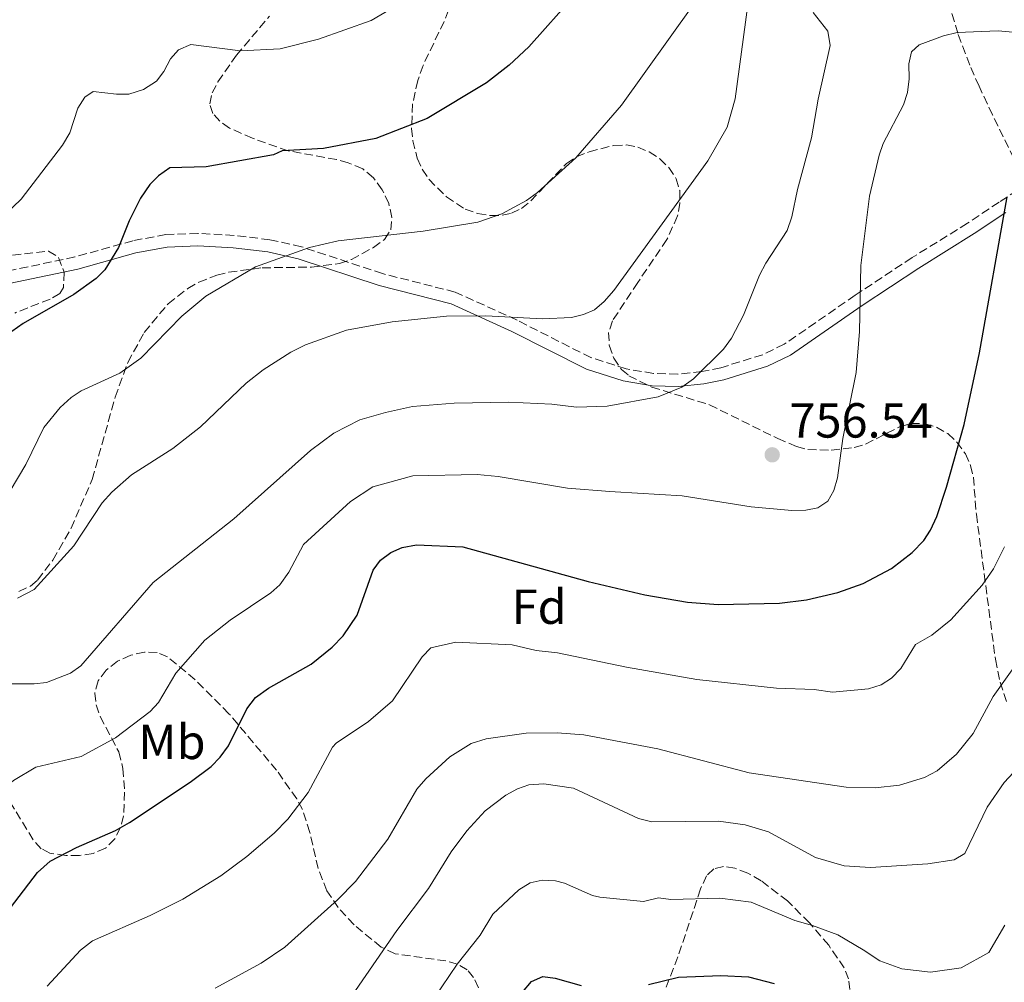
# Model space of a CAD drawing. Units: metres. Extents: x 614385 to 617839, y 4722437 to 4724807.
# Drawn here: x 615758 to 615958, y 4722843 to 4723039 of the extents above; entities that cross this region are included whole.
import ezdxf
from ezdxf.enums import TextEntityAlignment as Align

# ---------------------------------------------------------------- set-up
doc = ezdxf.new("R2010")
doc.units = ezdxf.units.M
doc.header["$MEASUREMENT"] = 0
doc.linetypes.add('DGN Style 3', pattern=[2.435891, 1.739922, -0.695969])
for name, color, linetype, lineweight in [('Cota de punto acotado terreno', 7, 'Continuous', 0), ('Curva de nivel directora', 30, 'Continuous', 30), ('Curva de nivel intermedia', 30, 'Continuous', 0), ('Etiqueta de uso rústico', 92, 'Continuous', 0), ('Etiqueta de zona arbolada', 92, 'Continuous', 0), ('Margen derecho', 7, 'Continuous', 0), ('Punto acotado terreno (símbolo)', 7, 'Continuous', 0), ('Senda', 7, 'DGN Style 3', 0), ('Zona arbolada', 92, 'DGN Style 3', 0)]:
    doc.layers.add(name, color=color, linetype=linetype, lineweight=lineweight)
doc.styles.add('Style-Arial', font='arial.ttf')

# ---------------------------------------------------------------- blocks, each defined once
blk = doc.blocks.new('5PATER')
at = {"layer": 'Punto acotado terreno (símbolo)', "linetype": 'Continuous', "lineweight": 0}
h = blk.add_hatch(color=51, dxfattribs=at)
edge = h.paths.add_edge_path()
edge.add_ellipse((0, 0), major_axis=(-0.11, -0.111), ratio=0.999422, start_angle=0, end_angle=360)

msp = doc.modelspace()

# ---------------------------------------------------------------- linework, layer by layer
at = {"layer": 'Curva de nivel directora', "color": 30, "linetype": 'Continuous', "lineweight": 30, "flags": 128}
for points, elevation in [([(615871.03, 4723044.06), (615861.56, 4723033.44), (615857.58, 4723029.74), (615852.97, 4723026.1), (615840.91, 4723018.88), (615830.46, 4723014.79), (615819.84, 4723012.77), (615811.4, 4723012.27), (615809.65, 4723011.47), (615795.96, 4723009.01), (615788.53, 4723008.81), (615786.23, 4723007.18), (615784.45, 4723005.43), (615782.57, 4723002.67), (615780.26, 4722998.04), (615778.12, 4722992.6), (615775.29, 4722988.05), (615773.52, 4722986.3), (615769, 4722983.07), (615758.73, 4722977.17), (615756.42, 4722975.55)], 775), ([(615753.24, 4722854.56), (615761.61, 4722865.47), (615764.17, 4722867.79), (615769.56, 4722870.56), (615777.51, 4722874.01), (615780.35, 4722875.64), (615792.71, 4722883.87), (615796.96, 4722887.05), (615798.8, 4722888.94), (615800.48, 4722891.28), (615804.18, 4722898.79), (615805.97, 4722901.06), (615808.63, 4722903), (615817.32, 4722907.87), (615821.56, 4722911.29), (615823.8, 4722913.61), (615826.65, 4722917.85), (615829.91, 4722927), (615831.4, 4722929.02), (615833.5, 4722930.58), (615835.79, 4722931.59), (615838.72, 4722932.16), (615848.19, 4722931.73), (615873.68, 4722924.7), (615885.17, 4722921.96), (615893.88, 4722920.45), (615900.13, 4722919.99), (615912.56, 4722920.26), (615918.12, 4722920.94), (615924.44, 4722922.46), (615929.6, 4722924.25), (615935.38, 4722927.31), (615939.61, 4722930.57), (615941.97, 4722933), (615943.35, 4722935.09), (615944.6, 4722937.91), (615946.6, 4722943.89), (615950.16, 4722956.61), (615953.29, 4722971.2), (615958.9, 4723002.93)], 750), ([(615858.44, 4722838.96), (615862.12, 4722843.29), (615864.41, 4722844.31), (615866.98, 4722843.99), (615872.26, 4722842.5)], 725), ([(615885.93, 4722842.71), (615892.07, 4722844.16), (615900.68, 4722844.56), (615906.3, 4722844.28), (615911.51, 4722842.88)], 725)]:
    msp.add_lwpolyline(points, dxfattribs=dict(at, elevation=elevation))
at = {"layer": 'Curva de nivel intermedia', "color": 30, "linetype": 'Continuous', "lineweight": 0, "flags": 128}
for points, elevation in [([(615751.74, 4722996.2), (615758.32, 4723002.43), (615766.69, 4723013.41), (615768.17, 4723015.97), (615769.85, 4723020.99), (615771.24, 4723023.23), (615772.97, 4723024.34), (615777.7, 4723023.78), (615780.2, 4723023.82), (615783.18, 4723024.73), (615785.81, 4723026.46), (615787.34, 4723028.44), (615788.69, 4723030.98), (615790.31, 4723032.86), (615792.83, 4723033.88), (615802.93, 4723032.6), (615810.97, 4723033.01), (615818.77, 4723035.02), (615829.5, 4723038.81), (615841.79, 4723046.02)], 780), ([(615756.06, 4722943.12), (615759.23, 4722948.45), (615762.93, 4722955.99), (615766.25, 4722960.04), (615768.44, 4722962.08), (615770.52, 4722963.47), (615778.34, 4722967.08), (615782.67, 4722970.08), (615790.99, 4722978.67), (615795.87, 4722982.69), (615805.94, 4722988.7), (615816.96, 4722992.64), (615822.76, 4722993.96), (615840.11, 4722995.96), (615851.24, 4722997.76), (615856.07, 4722999.49), (615861.11, 4723002.15), (615863.33, 4723003.81), (615871.12, 4723010.88), (615880.44, 4723021.58), (615894.94, 4723041.82)], 770), ([(615757.52, 4722921.3), (615760.96, 4722923.07), (615768.99, 4722931.93), (615774.8, 4722940.71), (615776.72, 4722942.83), (615780.71, 4722946.37), (615789.14, 4722951.7), (615794.81, 4722956.16), (615804.07, 4722965), (615807.52, 4722967.75), (615813.16, 4722971.35), (615816.16, 4722972.85), (615824.48, 4722975.82), (615833.76, 4722977.5), (615844.81, 4722978.64), (615852.87, 4722978.73), (615864.4, 4722978.12), (615870.24, 4722978.37), (615872.69, 4722978.97), (615874.98, 4722979.97), (615876.92, 4722981.61), (615878.87, 4722983.9), (615898.03, 4723010.23), (615901.93, 4723017.09), (615903.6, 4723022.84), (615906.12, 4723041.98)], 765), ([(615755.48, 4722903.89), (615760.92, 4722903.83), (615763.43, 4722904.11), (615768.33, 4722906.02), (615770.42, 4722907.54), (615785.14, 4722924.45), (615801.54, 4722937.42), (615817.16, 4722951.32), (615821.88, 4722954.84), (615827.21, 4722957.55), (615832.41, 4722959.08), (615837.9, 4722960.27), (615846.42, 4722960.96), (615857.55, 4722961.16), (615866.25, 4722960.76), (615871.31, 4722960.15), (615877.5, 4722960.31), (615887.88, 4722962.26), (615892.72, 4722964.23), (615895.08, 4722965.91), (615901.22, 4722971.93), (615902.8, 4722974.15), (615905.29, 4722978.86), (615908.51, 4722987.01), (615909.78, 4722989.45), (615914.17, 4722996.11), (615915.11, 4722998.87), (615916.27, 4723004.41), (615919.09, 4723014.91), (615920.48, 4723022.82), (615922.91, 4723033.7), (615922.46, 4723036.63), (615919.47, 4723040.4)], 760), ([(615784.51, 4722898.24), (615786.22, 4722900.07), (615789.76, 4722906), (615795.64, 4722912.74), (615800.81, 4722916.83), (615809.06, 4722922.37), (615810.94, 4722924.02), (615812.76, 4722926.58), (615815.72, 4722932.21), (615825.33, 4722940.95), (615829.87, 4722943.95), (615838, 4722946.18), (615851.05, 4722946.41), (615855.32, 4722946.05), (615869.46, 4722943.64), (615878.05, 4722942.97), (615879.15, 4722942.95), (615892.82, 4722942.09), (615906.85, 4722939.85), (615915.09, 4722939.13), (615917.95, 4722939.19), (615920.41, 4722939.63), (615922.45, 4722941.03), (615923.67, 4722943.21), (615924.39, 4722945.77), (615925.47, 4722953.79), (615928.2, 4722967.2), (615928.88, 4722975.53), (615929.12, 4722988.95), (615930.9, 4723003.07), (615932.84, 4723011.42), (615933.7, 4723013.77), (615937.84, 4723021.61), (615938.64, 4723024.17), (615939, 4723026.95), (615938.91, 4723030), (615939.43, 4723032.43), (615941, 4723033.85), (615945.93, 4723035.7), (615948.75, 4723036.37), (615957.07, 4723036.66), (615962.37, 4723036.22)], 755), ([(615958.35, 4722931.76), (615956.14, 4722927.24), (615953.82, 4722923.93), (615947.47, 4722916.91), (615943.57, 4722913.78), (615940.27, 4722911.86), (615937.31, 4722906.98), (615935.37, 4722905), (615933.28, 4722903.63), (615930.73, 4722902.87), (615923.35, 4722902.18), (615919.68, 4722902.73), (615911.97, 4722902.98), (615895.8, 4722904.76), (615881.44, 4722907.25), (615867.41, 4722910.14), (615863.08, 4722910.66), (615858.22, 4722911.79), (615846.75, 4722912.36), (615841.67, 4722911.16), (615839.87, 4722909.38), (615833.87, 4722900.43), (615828.97, 4722896.2), (615822.4, 4722891.76), (615821.66, 4722890.98), (615816.69, 4722881.78), (615812.54, 4722876.3), (615809.79, 4722873.47), (615804.18, 4722868.75), (615798.95, 4722864.82), (615791.19, 4722860.07), (615784.52, 4722856.71), (615772.78, 4722851.6), (615770.34, 4722849.71), (615763.6, 4722842.34)], 745), ([(615797.75, 4722841.93), (615807.15, 4722847.05), (615811.92, 4722850.29), (615822.63, 4722859.89), (615826.29, 4722863.67), (615832.91, 4722872.28), (615838.83, 4722882.46), (615840.63, 4722884.53), (615845.49, 4722888.99), (615849.83, 4722891.75), (615852.94, 4722892.67), (615861.02, 4722893.85), (615867.35, 4722893.87), (615872.79, 4722893.46), (615887.83, 4722890.63), (615906.44, 4722885.77), (615926.15, 4722882.84), (615932.04, 4722882.68), (615937.02, 4722883.28), (615942.12, 4722884.8), (615944.67, 4722886.14), (615948.62, 4722889.55), (615951.99, 4722893.78), (615956.1, 4722901.27), (615968.93, 4722919.39)], 740), ([(615700.27, 4722830.52), (615716.49, 4722846.03), (615733.73, 4722860.76), (615739.72, 4722864.84), (615754.82, 4722882.62), (615756.76, 4722884.19), (615761.31, 4722886.9), (615770.47, 4722889.06), (615777.46, 4722892.91), (615784.51, 4722898.24)], 755), ([(615826.33, 4722841.48), (615834.74, 4722853.68), (615841.19, 4722862.2), (615845.81, 4722869.72), (615848.95, 4722873.98), (615852.7, 4722878.04), (615856.94, 4722881.24), (615859.27, 4722882.5), (615861.62, 4722883.34), (615864.63, 4722883.53), (615870.69, 4722882.66), (615883.93, 4722876.5), (615886.64, 4722875.77), (615900.21, 4722875.94), (615905.6, 4722875.2), (615910.38, 4722873.74), (615919.9, 4722868.53), (615925.74, 4722866.87), (615931.08, 4722866.53), (615942.8, 4722867.22), (615948.13, 4722868.07), (615950.29, 4722869.33), (615954.88, 4722878.76), (615958.3, 4722883.76), (615964.03, 4722889.89)], 735), ([(615834.52, 4722828.38), (615847.02, 4722846.87), (615851.66, 4722852.75), (615854.28, 4722857.01), (615859.55, 4722861.93), (615861.84, 4722863.41), (615864.29, 4722863.92), (615867, 4722863.78), (615868.83, 4722863.33), (615874.57, 4722860.81), (615876.01, 4722860.47), (615884.93, 4722859.6), (615888, 4722860.33), (615890.48, 4722859.98), (615900.44, 4722860.25), (615906.86, 4722859.46), (615915.7, 4722855.7), (615919.32, 4722854.68), (615924.45, 4722852.8), (615929.62, 4722849.73), (615933.04, 4722847.51), (615937.5, 4722845.91), (615943.35, 4722845.24), (615949.53, 4722846.09), (615955.2, 4722849.23), (615958.41, 4722854.78)], 730)]:
    msp.add_lwpolyline(points, dxfattribs=dict(at, elevation=elevation))
at = {"layer": 'Margen derecho', "color": 7, "linetype": 'Continuous', "lineweight": 0}
msp.add_polyline3d([(615958.64, 4722999.72, 748.61), (615952.23, 4722995.44, 749.9), (615940.93, 4722988.43, 752.77), (615929.39, 4722980.81, 754.35), (615914.85, 4722970.75, 757.24), (615910.12, 4722968.46, 758.35), (615901.29, 4722965.73, 760.15), (615897.23, 4722964.88, 760.86), (615891.99, 4722964.33, 761.69), (615886.7, 4722964.5, 762.43), (615880.81, 4722965.47, 763.09), (615873.29, 4722967.86, 763.77), (615858.15, 4722975.55, 764.81), (615845.81, 4722981.15, 767.67), (615831.15, 4722984.87, 769.25), (615814.68, 4722990.34, 771.01), (615808.48, 4722991.71, 771.54), (615801.44, 4722992.57, 772.08), (615794.26, 4722992.96, 773.41), (615788.03, 4722992.72, 774.18), (615781.61, 4722991.54, 774.74), (615769.83, 4722988.24, 775.5), (615755.83, 4722985.3, 778.7)], dxfattribs=at)
at = {"layer": 'Senda', "color": 7, "linetype": 'DGN Style 3', "lineweight": 0}
msp.add_polyline3d([(615961.03, 4723004.23, 748.16), (615957.26, 4723001.84, 748.61), (615950.86, 4722997.56, 749.89), (615939.57, 4722990.56, 752.76), (615927.97, 4722982.9, 754.35), (615913.57, 4722972.94, 757.22), (615909.17, 4722970.81, 758.28), (615900.64, 4722968.17, 760.05), (615896.82, 4722967.38, 760.73), (615891.88, 4722966.85, 761.53), (615886.93, 4722967.02, 762.24), (615881.38, 4722967.93, 762.87), (615874.23, 4722970.21, 763.52), (615859.21, 4722977.84, 764.56), (615846.61, 4722983.55, 767.43), (615831.83, 4722987.3, 769.02), (615815.33, 4722992.77, 770.78), (615808.89, 4722994.2, 771.33), (615801.64, 4722995.09, 771.89), (615794.26, 4722995.48, 773.24), (615787.73, 4722995.24, 774.03), (615781.03, 4722994, 774.63), (615769.22, 4722990.69, 775.4), (615755.26, 4722987.76, 778.59)], dxfattribs=at)
at = {"layer": 'Zona arbolada', "color": 92, "linetype": 'DGN Style 3', "lineweight": 0}
for points in [[(615960.27, 4723010.74, 752.74), (615955.95, 4723019.6, 754), (615953.19, 4723025.42, 755.36), (615951.29, 4723029.74, 757.23), (615948.87, 4723036.19, 760.66), (615947.56, 4723040.57, 762.52), (615947.01, 4723042.81, 763.11), (615946.12, 4723049.29, 764.11), (615945.76, 4723061.93, 765.61), (615945.14, 4723068.51, 766.68), (615943.54, 4723075.7, 767.99), (615939.39, 4723090.01, 770.69), (615937.97, 4723097.16, 772.1), (615937.72, 4723101.27, 772.96), (615937.89, 4723103.66, 773.49), (615939.16, 4723108.35, 774.58), (615940.37, 4723110.62, 775.13), (615942.03, 4723112.83, 775.67), (615944.89, 4723115.5, 776.32), (615947.35, 4723116.69, 776.8), (615949.83, 4723117, 777.21), (615954.8, 4723116.35, 777.75), (615958.35, 4723115.95, 777.79)], [(615960.27, 4723010.74, 752.74), (615955.95, 4723019.6, 754), (615953.19, 4723025.42, 755.36), (615951.29, 4723029.74, 757.23), (615948.87, 4723036.19, 760.66), (615947.56, 4723040.57, 762.52), (615947.01, 4723042.81, 763.11), (615946.12, 4723049.29, 764.11), (615945.76, 4723061.93, 765.61), (615945.14, 4723068.51, 766.68), (615943.54, 4723075.7, 767.99), (615939.39, 4723090.01, 770.69), (615937.97, 4723097.16, 772.1), (615937.72, 4723101.27, 772.96), (615937.89, 4723103.66, 773.49), (615939.16, 4723108.35, 774.58), (615940.37, 4723110.62, 775.13), (615942.03, 4723112.83, 775.67), (615944.89, 4723115.5, 776.32), (615947.35, 4723116.69, 776.8), (615949.83, 4723117, 777.21), (615954.8, 4723116.35, 777.75), (615958.35, 4723115.95, 777.79)], [(615846.18, 4723043.14, 781.28), (615844.35, 4723038.6, 780.39), (615840.07, 4723029.64, 778.61), (615838.98, 4723026.61, 778.01), (615837.94, 4723021.82, 777.01), (615837.73, 4723016.84, 775.92), (615838, 4723014.35, 775.41), (615838.9, 4723010.78, 774.75), (615839.91, 4723008.52, 774.41), (615841.26, 4723006.49, 774.16), (615844.84, 4723002.92, 773.71), (615848.64, 4723000.42, 773.19), (615851.16, 4722999.53, 772.83), (615853.72, 4722999.11, 772.47), (615856.19, 4722999.17, 772.14), (615858.09, 4722999.57, 771.89), (615860.11, 4723000.56, 771.65), (615861.98, 4723002.09, 771.44), (615869.23, 4723009.7, 770.82), (615871.28, 4723011.04, 770.68), (615873.86, 4723012.11, 770.57), (615878.91, 4723013.39, 770.48), (615881.46, 4723013.47, 770.41), (615883.75, 4723013.03, 770.26), (615886.08, 4723012.05, 770), (615888.24, 4723010.67, 769.69), (615890.09, 4723008.9, 769.35), (615891.58, 4723006.61, 769.03), (615892.29, 4723004.19, 768.78), (615892.34, 4723001.63, 768.54), (615891.84, 4722999.05, 768.3), (615889.69, 4722994.26, 767.86), (615883.75, 4722985.52, 767.56), (615878.59, 4722977.67, 765.77), (615877.82, 4722975.35, 765.31), (615877.95, 4722972.73, 764.86), (615878.87, 4722970.11, 764.42), (615880.45, 4722967.82, 764.01), (615881.96, 4722966.53, 763.73), (615886.59, 4722964.22, 763.14), (615898.37, 4722960.62, 762.17), (615912.24, 4722953.76, 759.96), (615916.04, 4722952.15, 759.24), (615918.38, 4722951.52, 758.56), (615923.13, 4722951.39, 756.54), (615927.78, 4722951.96, 755.16), (615930.1, 4722952.61, 754.98), (615937.04, 4722956.16, 754.88), (615939.36, 4722956.83, 754.79), (615942.22, 4722956.77, 754.57), (615944.55, 4722956.09, 754.38), (615946.82, 4722954.75, 754.15), (615948.68, 4722953.04, 753.93), (615950.41, 4722950.68, 753.63), (615951.48, 4722948.3, 753.28), (615952.04, 4722945.92, 752.88), (615952.65, 4722938.35, 751.07), (615956.52, 4722908.85, 741.69), (615957.46, 4722904.22, 740.22), (615958.97, 4722899.77, 738.75)], [(615846.18, 4723043.14, 781.28), (615844.35, 4723038.6, 780.39), (615840.07, 4723029.64, 778.61), (615838.98, 4723026.61, 778.01), (615837.94, 4723021.82, 777.01), (615837.73, 4723016.84, 775.92), (615838, 4723014.35, 775.41), (615838.9, 4723010.78, 774.75), (615839.91, 4723008.52, 774.41), (615841.26, 4723006.49, 774.16), (615844.84, 4723002.92, 773.71), (615848.64, 4723000.42, 773.19), (615851.16, 4722999.53, 772.83), (615853.72, 4722999.11, 772.47), (615856.19, 4722999.17, 772.14), (615858.09, 4722999.57, 771.89), (615860.11, 4723000.56, 771.65), (615861.98, 4723002.09, 771.44), (615869.23, 4723009.7, 770.82), (615871.28, 4723011.04, 770.68), (615873.86, 4723012.11, 770.57), (615878.91, 4723013.39, 770.48), (615881.46, 4723013.47, 770.41), (615883.75, 4723013.03, 770.26), (615886.08, 4723012.05, 770), (615888.24, 4723010.67, 769.69), (615890.09, 4723008.9, 769.35), (615891.58, 4723006.61, 769.03), (615892.29, 4723004.19, 768.78), (615892.34, 4723001.63, 768.54), (615891.84, 4722999.05, 768.3), (615889.69, 4722994.26, 767.86), (615883.75, 4722985.52, 767.56), (615878.59, 4722977.67, 765.77), (615877.82, 4722975.35, 765.31), (615877.95, 4722972.73, 764.86), (615878.87, 4722970.11, 764.42), (615880.45, 4722967.82, 764.01), (615881.96, 4722966.53, 763.73), (615886.59, 4722964.22, 763.14), (615898.37, 4722960.62, 762.17), (615912.24, 4722953.76, 759.96), (615916.04, 4722952.15, 759.24), (615918.38, 4722951.52, 758.56), (615923.13, 4722951.39, 756.54), (615927.78, 4722951.96, 755.16), (615930.1, 4722952.61, 754.98), (615937.04, 4722956.16, 754.88), (615939.36, 4722956.83, 754.79), (615942.22, 4722956.77, 754.57), (615944.55, 4722956.09, 754.38)], [(615757.82, 4722922.65, 768.89), (615760.21, 4722923.74, 768.99), (615761.62, 4722924.97, 769.03), (615764.73, 4722929.04, 769.06), (615768.46, 4722935.52, 769.13), (615772.74, 4722945.45, 769.61), (615777.42, 4722962.18, 771.11), (615779.99, 4722969.25, 771.75), (615783.34, 4722975.35, 772.3), (615788.19, 4722981.18, 772.89), (615792.18, 4722984.28, 773.11), (615794.42, 4722985.54, 773.13), (615798.1, 4722987, 773.05), (615800.53, 4722987.6, 772.96), (615807.35, 4722988.49, 772.71), (615817.34, 4722988.62, 772.39), (615823.08, 4722989.35, 772.3), (615825.49, 4722990.19, 772.4), (615829.96, 4722992.61, 772.82), (615832.2, 4722994.27, 773.12), (615833.49, 4722996.2, 773.41), (615833.73, 4722998.73, 773.74), (615833.1, 4723001.55, 774.1), (615831.78, 4723004.35, 774.46), (615829.95, 4723006.81, 774.79), (615827.78, 4723008.62, 775.09), (615824.86, 4723009.87, 775.38), (615822.45, 4723010.51, 775.57), (615812.63, 4723012.28, 776.19), (615805.36, 4723014.84, 776.89), (615800.68, 4723016.92, 777.58), (615798.72, 4723018.3, 778), (615797.31, 4723019.86, 778.42), (615796.65, 4723021.87, 779.11), (615797.13, 4723024.05, 780.08), (615798.34, 4723026.32, 781.17), (615802.09, 4723031.73, 783.32), (615808.79, 4723039.65, 784.93)], [(615833.49, 4722996.2, 773.41), (615833.73, 4722998.73, 773.74), (615833.1, 4723001.55, 774.1), (615831.78, 4723004.35, 774.46), (615829.95, 4723006.81, 774.79), (615827.78, 4723008.62, 775.09), (615824.86, 4723009.87, 775.38), (615822.45, 4723010.51, 775.57), (615812.63, 4723012.28, 776.19), (615805.36, 4723014.84, 776.89), (615800.68, 4723016.92, 777.58), (615798.72, 4723018.3, 778), (615797.31, 4723019.86, 778.42), (615796.65, 4723021.87, 779.11), (615797.13, 4723024.05, 780.08), (615798.34, 4723026.32, 781.17), (615802.09, 4723031.73, 783.32), (615808.79, 4723039.65, 784.93)], [(615757.82, 4722922.65, 768.89), (615760.21, 4722923.74, 768.99), (615761.62, 4722924.97, 769.03), (615764.73, 4722929.04, 769.06), (615768.46, 4722935.52, 769.13), (615772.74, 4722945.45, 769.61), (615777.42, 4722962.18, 771.11), (615779.99, 4722969.25, 771.75), (615783.34, 4722975.35, 772.3), (615788.19, 4722981.18, 772.89), (615792.18, 4722984.28, 773.11), (615794.42, 4722985.54, 773.13), (615798.1, 4722987, 773.05), (615800.53, 4722987.6, 772.96), (615807.35, 4722988.49, 772.71), (615817.34, 4722988.62, 772.39), (615823.08, 4722989.35, 772.3), (615825.49, 4722990.19, 772.4), (615829.96, 4722992.61, 772.82), (615832.2, 4722994.27, 773.12), (615833.49, 4722996.2, 773.41)], [(615754.12, 4722990.81, 782.12), (615763.87, 4722991.89, 780.05), (615765.91, 4722990.61, 779.6), (615767.02, 4722987.57, 779.17), (615766.91, 4722984.47, 778.88), (615766.15, 4722983.28, 778.83), (615764.16, 4722982.13, 778.83), (615756.98, 4722979.28, 778.83)], [(615754.12, 4722990.81, 782.12), (615763.87, 4722991.89, 780.05), (615765.91, 4722990.61, 779.6), (615767.02, 4722987.57, 779.17), (615766.91, 4722984.47, 778.88), (615766.15, 4722983.28, 778.83), (615764.16, 4722982.13, 778.83), (615756.98, 4722979.28, 778.83)], [(615944.55, 4722956.09, 754.38), (615946.82, 4722954.75, 754.15), (615948.68, 4722953.04, 753.93), (615950.41, 4722950.68, 753.63), (615951.48, 4722948.3, 753.28), (615952.04, 4722945.92, 752.88), (615952.65, 4722938.35, 751.07), (615956.52, 4722908.85, 741.69), (615957.46, 4722904.22, 740.22), (615958.97, 4722899.77, 738.75)], [(615851.34, 4722842.04, 732.23), (615850.36, 4722844.14, 732.7), (615849.02, 4722845.69, 733.12), (615847.05, 4722846.84, 733.53), (615844.73, 4722847.51, 733.9), (615834.4, 4722848.95, 735.36), (615831.54, 4722850.32, 735.97), (615826.02, 4722854.85, 738.23), (615822.79, 4722858.34, 740.01), (615820.51, 4722861.76, 741.28), (615818.7, 4722866.32, 742.33), (615817.03, 4722873.64, 743.65), (615815.56, 4722878.28, 744.68), (615814.38, 4722880.47, 745.36), (615810.26, 4722886.28, 747.56), (615800.58, 4722897.79, 752.21), (615793.66, 4722904.72, 755.06), (615788.07, 4722909.36, 757.2), (615785.95, 4722910.25, 757.78), (615783.36, 4722910.33, 758.21), (615780.59, 4722909.69, 758.51), (615777.9, 4722908.44, 758.69), (615775.6, 4722906.66, 758.79), (615773.96, 4722904.47, 758.83), (615773.28, 4722901.99, 758.8), (615773.53, 4722899.6, 758.7), (615774.4, 4722897.21, 758.53), (615778.15, 4722890.02, 757.7), (615779, 4722886.65, 757.2), (615779.34, 4722881.84, 755.99), (615779.13, 4722877.02, 754.47), (615778.48, 4722874.61, 753.87), (615777.35, 4722872.32, 753.52), (615775.44, 4722870.41, 753.4), (615772.94, 4722869.34, 753.4), (615770.15, 4722868.93, 753.54), (615767.38, 4722868.96, 753.8), (615764.15, 4722869.41, 754.34), (615762.39, 4722870.33, 754.81), (615760.73, 4722872.16, 755.29), (615755.97, 4722879.94, 756.78)], [(615851.34, 4722842.04, 732.23), (615850.36, 4722844.14, 732.7), (615849.02, 4722845.69, 733.12), (615847.05, 4722846.84, 733.53), (615844.73, 4722847.51, 733.9), (615834.4, 4722848.95, 735.36), (615831.54, 4722850.32, 735.97), (615826.02, 4722854.85, 738.23), (615822.79, 4722858.34, 740.01), (615820.51, 4722861.76, 741.28), (615818.7, 4722866.32, 742.33), (615817.03, 4722873.64, 743.65), (615815.56, 4722878.28, 744.68), (615814.38, 4722880.47, 745.36), (615810.26, 4722886.28, 747.56), (615800.58, 4722897.79, 752.21), (615793.66, 4722904.72, 755.06), (615788.07, 4722909.36, 757.2), (615785.95, 4722910.25, 757.78), (615783.36, 4722910.33, 758.21), (615780.59, 4722909.69, 758.51), (615777.9, 4722908.44, 758.69), (615775.6, 4722906.66, 758.79), (615773.96, 4722904.47, 758.83)], [(615773.96, 4722904.47, 758.83), (615773.28, 4722901.99, 758.8), (615773.53, 4722899.6, 758.7), (615774.4, 4722897.21, 758.53), (615778.15, 4722890.02, 757.7), (615779, 4722886.65, 757.2), (615779.34, 4722881.84, 755.99), (615779.13, 4722877.02, 754.47), (615778.48, 4722874.61, 753.87), (615777.35, 4722872.32, 753.52), (615775.44, 4722870.41, 753.4), (615772.94, 4722869.34, 753.4), (615770.15, 4722868.93, 753.54), (615767.38, 4722868.96, 753.8), (615764.15, 4722869.41, 754.34), (615762.39, 4722870.33, 754.81), (615760.73, 4722872.16, 755.29), (615755.97, 4722879.94, 756.78)], [(615926.88, 4722841.67, 730.44), (615926.66, 4722843.83, 730.99), (615925.76, 4722846.08, 731.49), (615922.61, 4722850.67, 732.38), (615918.68, 4722855.25, 733.12), (615914.23, 4722859.7, 733.63), (615908.85, 4722863.8, 733.88), (615906.12, 4722865.35, 733.9), (615903.52, 4722866.37, 733.84), (615901.18, 4722866.72, 733.71), (615899.21, 4722866.26, 733.5), (615897.75, 4722864.83, 733.19), (615896.54, 4722862.14, 732.67), (615891.92, 4722848.31, 728.89), (615887.79, 4722837.77, 727.34)], [(615926.88, 4722841.67, 730.44), (615926.66, 4722843.83, 730.99), (615925.76, 4722846.08, 731.49), (615922.61, 4722850.67, 732.38), (615918.68, 4722855.25, 733.12), (615914.23, 4722859.7, 733.63), (615908.85, 4722863.8, 733.88), (615906.12, 4722865.35, 733.9), (615903.52, 4722866.37, 733.84), (615901.18, 4722866.72, 733.71), (615899.21, 4722866.26, 733.5), (615897.75, 4722864.83, 733.19), (615896.54, 4722862.14, 732.67), (615891.92, 4722848.31, 728.89), (615887.79, 4722837.77, 727.34)]]:
    msp.add_polyline3d(points, dxfattribs=at)

# ---------------------------------------------------------------- block references
at = {"layer": 'Punto acotado terreno (símbolo)', "color": 7, "linetype": 'Continuous', "lineweight": 0, "xscale": 10, "yscale": 10, "zscale": 10}
msp.add_blockref('5PATER', (615911.11, 4722950.45, 756.54), dxfattribs=at)

# ---------------------------------------------------------------- texts
at = {"layer": 'Cota de punto acotado terreno', "color": 7, "linetype": 'Continuous', "lineweight": 0, "style": 'Style-Arial'}
msp.add_text('756.54', height=7, dxfattribs=at).set_placement((615914.61, 4722953.95, 756.54))
at = {"layer": 'Etiqueta de uso rústico', "color": 92, "linetype": 'Continuous', "lineweight": 0, "style": 'Style-Arial'}
msp.add_text('Mb', height=7, dxfattribs=at).set_placement((615788.9802, 4722892.05, 752.94), align=Align.MIDDLE_CENTER)
at = {"layer": 'Etiqueta de zona arbolada', "color": 92, "linetype": 'Continuous', "lineweight": 0, "style": 'Style-Arial'}
msp.add_text('Fd', height=7, dxfattribs=at).set_placement((615863.6974, 4722919.55, 747.59), align=Align.MIDDLE_CENTER)

doc.saveas('drawing.dxf')
